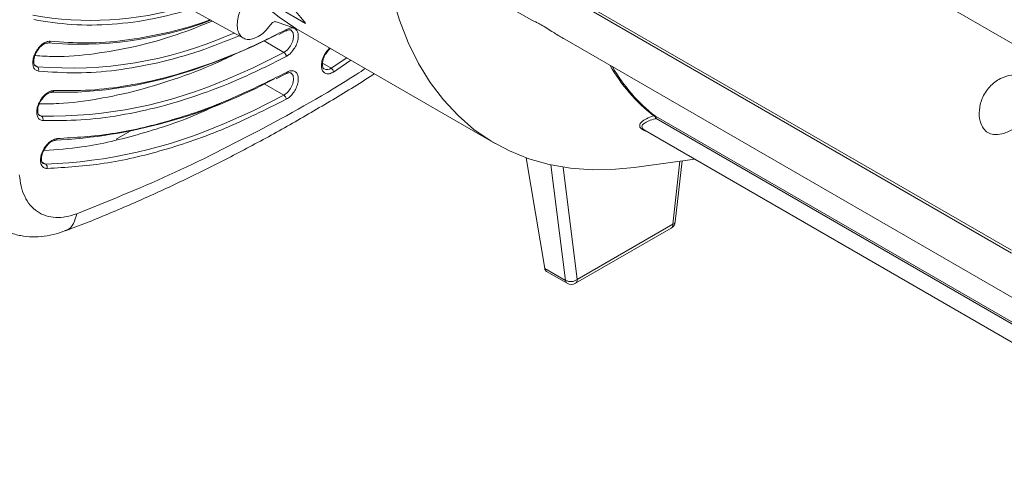
# Model space of a CAD drawing. Units: inches. Extents: x 2 to 63.8, y 1.2 to 49.2.
# Drawn here: x 49 to 54.9, y 11.9 to 14.7 of the extents above; entities that cross this region are included whole.
import ezdxf

# ---------------------------------------------------------------- set-up
doc = ezdxf.new("R2010")
doc.units = ezdxf.units.IN
doc.header["$LTSCALE"] = 6
doc.header["$MEASUREMENT"] = 0

msp = doc.modelspace()

# ---------------------------------------------------------------- linework, layer by layer
at = {"color": 7, "linetype": 'Continuous', "lineweight": 15}
for p, q in [((52.4083, 15.9799), (55.8804, 13.9755)), ((51.1739, 15.4472), (54.9329, 13.2772)), ((51.7292, 15.1103), (54.9329, 13.2609)), ((49.4285, 15.0401), (50.319, 14.5511)), ((51.7511, 14.8319), (52.0509, 14.6588)), ((50.6913, 14.6406), (50.5322, 14.7325)), ((50.5149, 14.6497), (50.6369, 14.6074)), ((50.5311, 14.5732), (50.5759, 14.5973)), ((50.6332, 14.6095), (51.8305, 13.9183)), ((52.2483, 14.5449), (55.2655, 12.8031)), ((49.0794, 14.3801), (49.0685, 14.3836)), ((50.8587, 14.3482), (50.9629, 14.4192)), ((50.5138, 14.3075), (50.5757, 14.3388)), ((50.5757, 14.3388), (50.5755, 14.3386)), ((52.7931, 14.0824), (56.2652, 12.078)), ((56.2693, 12.0647), (52.7972, 14.0691)), ((49.6335, 13.9912), (49.5524, 13.9444)), ((52.7311, 13.9975), (56.3199, 11.9257)), ((49.1212, 13.8898), (49.1151, 13.8778)), ((52.0174, 13.8321), (52.1282, 13.1688)), ((52.6666, 13.7753), (53.0301, 13.8249)), ((52.9129, 13.4485), (52.9533, 13.8144)), ((52.3238, 13.1018), (52.8985, 13.4336)), ((52.3135, 13.0789), (52.8882, 13.4107)), ((52.1282, 13.1688), (52.2535, 13.0965)), ((52.1392, 13.1507), (52.2635, 13.0789))]:
    msp.add_line(p, q, dxfattribs=at)
at = {"color": 8, "linetype": 'Continuous', "lineweight": 15}
for p, q in [((50.2619, 14.5825), (50.2311, 14.5699)), ((50.4427, 14.5346), (50.5614, 14.4661)), ((50.8368, 14.492), (50.8301, 14.4866)), ((49.0639, 14.389), (49.0794, 14.3801)), ((50.7928, 14.4017), (50.8443, 14.372)), ((50.9395, 14.4327), (50.8443, 14.372)), ((50.4433, 14.277), (50.5615, 14.2087)), ((49.1052, 14.0831), (49.0863, 14.094)), ((49.1052, 14.0831), (49.0919, 14.0868)), ((49.1301, 13.7945), (49.108, 13.8072)), ((49.1301, 13.7945), (49.1148, 13.7982)), ((52.2535, 13.0965), (52.1656, 13.7899)), ((52.8985, 13.4336), (52.9404, 13.8126)), ((52.2384, 13.7764), (52.3238, 13.1018))]:
    msp.add_line(p, q, dxfattribs=at)
at = {"color": 7, "linetype": 'Continuous', "lineweight": 15, "flags": 128}
for points in [[(51.1821, 14.9276), (51.211, 14.8039), (51.2548, 14.6602), (51.3078, 14.5255), (51.3699, 14.4003), (51.4408, 14.2851), (51.5203, 14.1803), (51.6078, 14.0864), (51.7032, 14.0039), (51.8061, 13.9329), (51.9159, 13.8738), (52.0323, 13.8269), (52.1548, 13.7923), (52.2829, 13.7702), (52.416, 13.7607), (52.5536, 13.7637), (52.6666, 13.7753)], [(50.5212, 14.5738), (50.3825, 14.5061), (50.2, 14.4273), (50.0191, 14.3613), (49.8403, 14.3081), (49.6642, 14.2679), (49.4913, 14.2409), (49.3223, 14.2272), (49.1576, 14.2268)], [(50.5764, 14.5965), (50.5761, 14.5963), (50.5756, 14.5961)]]:
    msp.add_lwpolyline(points, dxfattribs=at)
at = {"color": 8, "linetype": 'Continuous', "lineweight": 15, "flags": 128}
for points in [[(50.6031, 14.5998), (50.6047, 14.5988), (50.616, 14.5839), (50.6194, 14.5611), (50.6142, 14.5337), (50.6014, 14.5061), (50.5829, 14.4823), (50.5614, 14.4661)], [(50.5614, 14.4661), (50.3717, 14.3718), (50.2248, 14.3074)], [(50.6031, 14.3424), (50.6046, 14.3415), (50.616, 14.3267), (50.6194, 14.3038), (50.6143, 14.2765), (50.6015, 14.2489), (50.583, 14.2251), (50.5615, 14.2087)], [(50.5615, 14.2087), (50.3762, 14.1156), (50.2047, 14.0393)]]:
    msp.add_lwpolyline(points, dxfattribs=at)
at = {"color": 7, "linetype": 'Continuous', "lineweight": 15}
for centre, radius, start, end in [((51.3353, 15.7492), 1.3385, 196.97066, 238.36649), ((51.8875, 15.6767), 1.5825, 194.58153, 220.8962), ((49.3992, 16.6328), 1.9748, 259.88304, 286.8173), ((49.3302, 16.7669), 2.2518, 265.06206, 290.59937), ((49.2786, 16.7611), 2.3893, 265.21707, 293.49394), ((49.1428, 14.5372), 0.0151, 244.8932, 345.44257), ((50.5455, 14.4415), 0.0292, 0.18344, 57.08805), ((49.0669, 14.363), 0.0212, 335.42847, 53.92562), ((53.4318, 14.897), 1.0352, 210.02342, 231.89564), ((50.8275, 14.3455), 0.0313, 4.93484, 57.67524), ((49.1507, 16.7622), 2.6796, 269.02769, 293.63104), ((49.0299, 17.0359), 3.1012, 272.74642, 298.37794), ((49.1639, 14.2399), 0.0145, 244.35153, 347.40387), ((50.5457, 14.1842), 0.0293, 0.33304, 57.10737), ((49.0924, 14.0654), 0.0218, 337.53901, 54.11912), ((52.7841, 14.0664), 0.0184, 60.64497, 95.10418), ((52.7718, 14.0599), 0.027, 20.10235, 66.89259), ((52.7829, 14.072), 0.0146, 348.85307, 45.67916), ((49.0196, 16.7601), 2.9677, 272.13335, 293.53733), ((49.1846, 13.9508), 0.014, 243.81195, 349.08182), ((49.117, 13.7764), 0.0223, 339.36509, 54.31112), ((52.8632, 13.454), 0.05, 299.99731, 353.69148), ((52.2842, 13.1584), 0.0691, 243.61797, 305.04149), ((52.2885, 13.1222), 0.05, 240.00269, 299.99731)]:
    msp.add_arc(centre, radius, start, end, dxfattribs=at)
at = {"color": 8, "linetype": 'Continuous', "lineweight": 15}
for centre, radius, start, end in [((50.5698, 14.605), 0.0108, 307.66278, 2.83716), ((53.428, 14.9056), 1.0444, 209.76101, 231.81817), ((50.5704, 14.3472), 0.01, 302.26941, 4.84701), ((50.8196, 14.4008), 0.038, 243.61037, 310.5998), ((52.8747, 13.4305), 0.024, 304.05635, 7.25583), ((52.8931, 13.4531), 0.0203, 285.40245, 346.84618), ((52.2757, 13.0976), 0.0223, 182.79298, 236.6825), ((52.3001, 13.0988), 0.024, 304.05635, 7.25583)]:
    msp.add_arc(centre, radius, start, end, dxfattribs=at)
at = {"color": 7, "linetype": 'Continuous', "lineweight": 15}
msp.add_ellipse((52.163, 13.1946), major_axis=(0.0231, 0.0444), ratio=0.604401, start_param=2.465195, end_param=3.115147, dxfattribs=at)
for points in [[(50.3049, 14.7326), (50.2989, 14.7177), (50.2868, 14.6881), (50.2797, 14.6443), (50.2815, 14.6053), (50.2929, 14.5739), (50.3127, 14.5523), (50.3396, 14.5424), (50.3715, 14.5441), (50.3945, 14.5552), (50.406, 14.5608)], [(50.406, 14.5608), (50.4193, 14.5697), (50.4459, 14.5876), (50.4686, 14.6168), (50.48, 14.6314)], [(49.1574, 14.5334), (49.1523, 14.5335), (49.1422, 14.5336), (49.131, 14.5286), (49.1253, 14.5261)], [(50.5747, 14.4416), (50.5804, 14.445), (50.5918, 14.4518), (50.6023, 14.4628), (50.6076, 14.4683)], [(49.1781, 14.2367), (49.1729, 14.2364), (49.1626, 14.2359), (49.1512, 14.2302), (49.1456, 14.2274)], [(50.5749, 14.1843), (50.5806, 14.1878), (50.592, 14.1946), (50.6025, 14.2056), (50.6077, 14.2111)], [(49.1984, 13.9482), (49.1932, 13.9476), (49.1827, 13.9465), (49.1713, 13.9403), (49.1656, 13.9372)]]:
    msp.add_open_spline(points, degree=3, dxfattribs=at)
at = {"color": 8, "linetype": 'Continuous', "lineweight": 15}
for points, knots in [([(49.0584, 14.6629), (49.1339, 14.6509), (49.2851, 14.6268), (49.5281, 14.6313), (49.7672, 14.6606), (49.9285, 14.7047), (50.0025, 14.725)], [0, 0, 0, 0, 0.258425, 0.518183, 0.779015, 1, 1, 1, 1]), ([(50.1171, 14.662), (50.1067, 14.658), (50.0137, 14.6221), (49.8419, 14.5785), (49.6045, 14.5343), (49.3748, 14.5174), (49.2298, 14.5281), (49.1574, 14.5334)], [0, 0, 0, 0, 0.030593, 0.273604, 0.516628, 0.758819, 1, 1, 1, 1]), ([(49.0862, 14.3542), (49.1619, 14.3486), (49.3135, 14.3374), (49.5538, 14.3555), (49.8018, 14.4), (50.0484, 14.4681), (50.2134, 14.5345), (50.292, 14.566)], [0, 0, 0, 0, 0.202684, 0.406216, 0.610432, 0.814659, 1, 1, 1, 1]), ([(49.3159, 13.4973), (49.5011, 13.5713), (49.8722, 13.7195), (50.4347, 14.0058), (50.8283, 14.2228), (51.0329, 14.3578), (51.0499, 14.369)], [0, 0, 0, 0, 0.322817, 0.646555, 0.970608, 1, 1, 1, 1]), ([(52.7457, 13.9891), (52.7454, 13.9891), (52.743, 13.9897), (52.7287, 13.9956), (52.7034, 14.008), (52.6954, 14.0285), (52.7089, 14.049), (52.7384, 14.0682), (52.7677, 14.0792), (52.7824, 14.0847)], [0, 0, 0, 0, 0.003026, 0.024874, 0.190231, 0.379494, 0.567393, 0.783305, 1, 1, 1, 1]), ([(52.7972, 14.0691), (52.7951, 14.0686), (52.7792, 14.0643), (52.7519, 14.0551), (52.7235, 14.0404), (52.7099, 14.0246), (52.7133, 14.0123), (52.7207, 14.0039), (52.7274, 14.0004), (52.7315, 13.9983)], [0, 0, 0, 0, 0.0350534, 0.2646111, 0.4995775, 0.7123121, 0.8745982, 0.9235402, 1, 1, 1, 1]), ([(49.1656, 13.9372), (49.1583, 13.9317), (49.1432, 13.9204), (49.1276, 13.9025), (49.1219, 13.8911), (49.1212, 13.8898)], [0, 0, 0, 0, 0.453644, 0.933478, 1, 1, 1, 1]), ([(49.1151, 13.8778), (49.1126, 13.8733), (49.105, 13.8595), (49.0991, 13.835), (49.0977, 13.8077), (49.1046, 13.7855), (49.1183, 13.7709), (49.1315, 13.7693), (49.1379, 13.7685)], [0, 0, 0, 0, 0.08667, 0.265213, 0.443756, 0.632607, 0.821457, 1, 1, 1, 1]), ([(49.3159, 13.4973), (49.3106, 13.4766), (49.3001, 13.4352), (49.2717, 13.4012), (49.2502, 13.3972), (49.2455, 13.3963)], [0, 0, 0, 0, 0.438608, 0.877217, 1, 1, 1, 1])]:
    msp.add_open_spline(points, degree=3, knots=knots, dxfattribs=at)
at = {"color": 7, "linetype": 'Continuous', "lineweight": 15}
for points, knots in [([(50.1311, 14.6543), (50.0605, 14.6261), (49.904, 14.5635), (49.6665, 14.4981), (49.4205, 14.4544), (49.2191, 14.4371), (49.1042, 14.4446), (49.0652, 14.4472)], [0, 0, 0, 0, 0.1897085, 0.4202371, 0.6507658, 0.8812944, 1, 1, 1, 1]), ([(50.48, 14.6314), (50.4827, 14.6349), (50.4882, 14.6418), (50.4977, 14.6483), (50.5072, 14.6518), (50.5123, 14.6504), (50.5149, 14.6497)], [0, 0, 0, 0, 0.249797, 0.500019, 0.750292, 1, 1, 1, 1]), ([(50.6076, 14.4683), (50.614, 14.4765), (50.6273, 14.4933), (50.6411, 14.5238), (50.648, 14.5538), (50.647, 14.58), (50.6388, 14.6003), (50.6237, 14.6124), (50.6033, 14.6151), (50.588, 14.6087), (50.5805, 14.6056)], [0, 0, 0, 0, 0.121493, 0.25, 0.378507, 0.5, 0.621493, 0.75, 0.878507, 1, 1, 1, 1]), ([(52.051, 14.6588), (52.0529, 14.6582), (52.0558, 14.6572), (52.0748, 14.649), (52.0979, 14.6373), (52.1327, 14.6167), (52.1781, 14.5882), (52.2179, 14.5618), (52.2429, 14.5486), (52.2487, 14.5455)], [0, 0, 0, 0, 0.220599, 0.318403, 0.456628, 0.595059, 0.726319, 0.936282, 1, 1, 1, 1]), ([(50.5805, 14.6056), (50.4995, 14.5647), (50.3372, 14.4829), (50.0957, 14.3878), (49.857, 14.3136), (49.6233, 14.2636), (49.3956, 14.2352), (49.2505, 14.2362), (49.1781, 14.2367)], [0, 0, 0, 0, 0.16613, 0.3328332, 0.5, 0.6671759, 0.8338746, 1, 1, 1, 1]), ([(50.5757, 14.5958), (50.5773, 14.5967), (50.5829, 14.6), (50.5912, 14.6018), (50.5988, 14.602), (50.6015, 14.6003), (50.6028, 14.5994)], [0, 0, 0, 0, 0.119172, 0.413168, 0.725827, 1, 1, 1, 1]), ([(49.1253, 14.5261), (49.1178, 14.5214), (49.1024, 14.5117), (49.081, 14.4871), (49.0642, 14.4583), (49.054, 14.4283), (49.0509, 14.4), (49.0557, 14.3761), (49.0676, 14.3591), (49.0801, 14.3558), (49.0862, 14.3542)], [0, 0, 0, 0, 0.1214929, 0.25, 0.3785071, 0.5, 0.6214929, 0.75, 0.8785071, 1, 1, 1, 1]), ([(49.0757, 14.4704), (49.0813, 14.4789), (49.0891, 14.4907), (49.1015, 14.5034), (49.1074, 14.5078), (49.1106, 14.5103)], [0, 0, 0, 0, 0.5337463, 0.7417245, 1, 1, 1, 1]), ([(49.1106, 14.5103), (49.1115, 14.511), (49.1163, 14.5149), (49.1249, 14.519), (49.1349, 14.5222), (49.1391, 14.5218), (49.1411, 14.5217)], [0, 0, 0, 0, 0.067687, 0.389239, 0.716661, 1, 1, 1, 1]), ([(49.0688, 14.384), (49.068, 14.3843), (49.0647, 14.3856), (49.0606, 14.3922), (49.0575, 14.4065), (49.0582, 14.4219), (49.0615, 14.4379), (49.0671, 14.4543), (49.0729, 14.4652), (49.0757, 14.4704)], [0, 0, 0, 0, 0.068373, 0.282659, 0.455416, 0.597111, 0.723276, 0.867619, 1, 1, 1, 1]), ([(50.3034, 14.4739), (50.2633, 14.4539), (50.1389, 14.392), (49.9322, 14.3126), (49.6848, 14.235), (49.4429, 14.1839), (49.2443, 14.1572), (49.1299, 14.1572), (49.0911, 14.1572)], [0, 0, 0, 0, 0.095217, 0.295727, 0.496237, 0.696746, 0.897256, 1, 1, 1, 1]), ([(49.1126, 14.0571), (49.1881, 14.0565), (49.3394, 14.0555), (49.5768, 14.0851), (49.8204, 14.1373), (50.0692, 14.2146), (50.321, 14.3137), (50.4903, 14.399), (50.5747, 14.4416)], [0, 0, 0, 0, 0.16613, 0.332833, 0.5, 0.667176, 0.833875, 1, 1, 1, 1]), ([(50.8301, 14.4866), (50.8231, 14.4783), (50.8087, 14.4613), (50.7933, 14.4292), (50.7856, 14.3974), (50.7867, 14.3698), (50.7957, 14.3488), (50.8124, 14.337), (50.8346, 14.3359), (50.8509, 14.3442), (50.8587, 14.3482)], [0, 0, 0, 0, 0.121094, 0.25, 0.378906, 0.5, 0.621094, 0.75, 0.878906, 1, 1, 1, 1]), ([(50.803, 14.3671), (50.8022, 14.3674), (50.7989, 14.3687), (50.7948, 14.3754), (50.7918, 14.3896), (50.7925, 14.405), (50.7957, 14.421), (50.8014, 14.4374), (50.8072, 14.4483), (50.8099, 14.4535)], [0, 0, 0, 0, 0.068331, 0.282626, 0.455392, 0.597093, 0.723264, 0.867613, 1, 1, 1, 1]), ([(50.8099, 14.4535), (50.8155, 14.4622), (50.8221, 14.4726), (50.83, 14.4804), (50.8313, 14.4817)], [0, 0, 0, 0, 0.83694, 1, 1, 1, 1]), ([(50.8313, 14.4817), (50.8326, 14.4831), (50.8356, 14.4863), (50.8387, 14.4886), (50.8405, 14.4899)], [0, 0, 0, 0, 0.423225, 1, 1, 1, 1]), ([(50.5804, 14.3481), (50.4614, 14.2888), (50.2227, 14.1699), (49.8704, 14.049), (49.5257, 13.9682), (49.3073, 13.9548), (49.1984, 13.9482)], [0, 0, 0, 0, 0.249341, 0.5, 0.750659, 1, 1, 1, 1]), ([(49.2463, 13.3942), (49.2625, 13.4001), (49.3636, 13.4368), (49.5508, 13.514), (49.8075, 13.626), (50.0649, 13.7484), (50.3227, 13.88), (50.5806, 14.0207), (50.8383, 14.1715), (51.0131, 14.2773), (51.1018, 14.3353), (51.1048, 14.3373)], [0, 0, 0, 0, 0.0264439, 0.1648367, 0.303236, 0.4416338, 0.5800229, 0.7183951, 0.8567454, 0.9950693, 1, 1, 1, 1]), ([(50.5756, 14.3383), (50.5772, 14.3393), (50.5828, 14.3426), (50.5912, 14.3444), (50.5988, 14.3446), (50.6015, 14.3429), (50.6028, 14.342)], [0, 0, 0, 0, 0.122323, 0.415386, 0.727053, 1, 1, 1, 1]), ([(50.6077, 14.2111), (50.6142, 14.2193), (50.6274, 14.2361), (50.6412, 14.2666), (50.648, 14.2966), (50.647, 14.3228), (50.6387, 14.3431), (50.6235, 14.3551), (50.6031, 14.3577), (50.5878, 14.3512), (50.5804, 14.3481)], [0, 0, 0, 0, 0.1214929, 0.25, 0.3785071, 0.5, 0.6214929, 0.75, 0.8785071, 1, 1, 1, 1]), ([(54.8249, 13.9725), (54.813, 13.9756), (54.7891, 13.9816), (54.7604, 14.0103), (54.7402, 14.0568), (54.7364, 14.1199), (54.7542, 14.193), (54.7965, 14.2615), (54.861, 14.3108), (54.9304, 14.3326), (54.993, 14.3324), (55.0447, 14.3162), (55.0823, 14.2874), (55.1027, 14.2489), (55.1042, 14.2032), (55.0872, 14.1532), (55.0531, 14.1006), (55.0027, 14.0475), (54.9419, 14.0029), (54.8796, 13.973), (54.8418, 13.9727), (54.8249, 13.9725)], [0, 0, 0, 0, 0.035756, 0.071539, 0.115217, 0.174443, 0.235198, 0.305716, 0.371593, 0.427758, 0.477966, 0.526092, 0.573751, 0.621372, 0.66921, 0.718117, 0.770055, 0.827835, 0.893587, 0.952427, 1, 1, 1, 1]), ([(49.1456, 14.2274), (49.1381, 14.2223), (49.1227, 14.2118), (49.1018, 14.1864), (49.0858, 14.1571), (49.0766, 14.1272), (49.0747, 14.0994), (49.0805, 14.0763), (49.0934, 14.0606), (49.1063, 14.0582), (49.1126, 14.0571)], [0, 0, 0, 0, 0.1214929, 0.25, 0.3785071, 0.5, 0.6214929, 0.75, 0.8785071, 1, 1, 1, 1]), ([(49.0992, 14.1735), (49.1048, 14.182), (49.1126, 14.1939), (49.1258, 14.2072), (49.1367, 14.2159), (49.1484, 14.2223), (49.158, 14.2252), (49.162, 14.2249), (49.1637, 14.2248)], [0, 0, 0, 0, 0.2744888, 0.3814454, 0.5485025, 0.7111353, 0.876737, 1, 1, 1, 1]), ([(49.0922, 14.0871), (49.0915, 14.0874), (49.0882, 14.0887), (49.0841, 14.0953), (49.0811, 14.1096), (49.0817, 14.125), (49.085, 14.141), (49.0907, 14.1574), (49.0965, 14.1683), (49.0992, 14.1735)], [0, 0, 0, 0, 0.0665502, 0.2812547, 0.4543504, 0.5963228, 0.7227346, 0.8673604, 1, 1, 1, 1]), ([(50.1821, 14.1609), (50.1435, 14.1422), (49.9815, 14.0636), (49.7012, 13.9735), (49.3844, 13.8949), (49.1967, 13.8825), (49.1224, 13.8776)], [0, 0, 0, 0, 0.105284, 0.442095, 0.778906, 1, 1, 1, 1]), ([(49.1379, 13.7685), (49.2512, 13.7754), (49.4782, 13.7893), (49.8366, 13.8733), (50.2031, 13.9991), (50.4512, 14.1227), (50.5749, 14.1843)], [0, 0, 0, 0, 0.2493405, 0.5, 0.7506595, 1, 1, 1, 1]), ([(49.1221, 13.8849), (49.1277, 13.8935), (49.1355, 13.9053), (49.1487, 13.9187), (49.1595, 13.9273), (49.1713, 13.9337), (49.1807, 13.9366), (49.1846, 13.9363), (49.1861, 13.9362)], [0, 0, 0, 0, 0.2774681, 0.3855856, 0.554456, 0.7188539, 0.8862531, 1, 1, 1, 1]), ([(49.1151, 13.7986), (49.1143, 13.7989), (49.1111, 13.8002), (49.107, 13.8068), (49.1039, 13.821), (49.1046, 13.8364), (49.1079, 13.8524), (49.1135, 13.8689), (49.1193, 13.8797), (49.1221, 13.8849)], [0, 0, 0, 0, 0.067192, 0.281749, 0.454726, 0.596601, 0.722925, 0.867452, 1, 1, 1, 1]), ([(48.9711, 13.7313), (48.974, 13.708), (48.9799, 13.6606), (49.0022, 13.5992), (49.0349, 13.5469), (49.0782, 13.5073), (49.1304, 13.482), (49.189, 13.4723), (49.2512, 13.4764), (49.2946, 13.4904), (49.3159, 13.4973)], [0, 0, 0, 0, 0.119089, 0.243104, 0.370635, 0.5, 0.629365, 0.756896, 0.880911, 1, 1, 1, 1]), ([(48.8643, 13.4077), (48.8794, 13.3997), (48.9161, 13.3803), (48.9787, 13.3639), (49.0492, 13.3561), (49.1205, 13.3601), (49.1867, 13.3724), (49.2283, 13.3878), (49.2461, 13.3944)], [0, 0, 0, 0, 0.13135, 0.317722, 0.493229, 0.674074, 0.860539, 1, 1, 1, 1])]:
    msp.add_open_spline(points, degree=3, knots=knots, dxfattribs=at)

doc.saveas('drawing.dxf')
